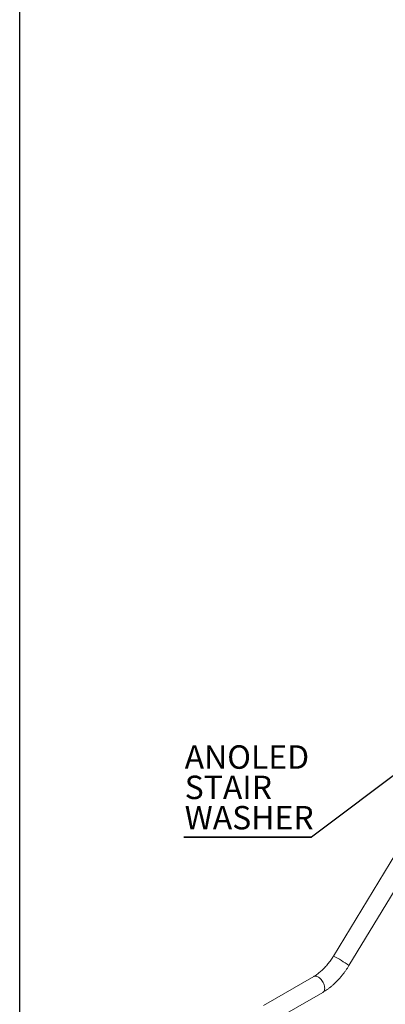
# Model space of a CAD drawing. Units: inches. Extents: x 0.03 to 2.74, y 0.01 to 1.91.
# Drawn here: x 0.03 to 0.21, y 0.27 to 0.75 of the extents above; entities that cross this region are included whole.
import ezdxf

# ---------------------------------------------------------------- set-up
doc = ezdxf.new("R2010")
doc.units = ezdxf.units.IN
doc.header["$MEASUREMENT"] = 0
doc.layers.add('SLD-0_0', color=7, linetype='Continuous')
doc.styles.add('SLDTEXTSTYLE0', font='TXT', dxfattribs={"width": 0.75})
doc.dimstyles.new('SLDDIMSTYLE0', dxfattribs={"dimtxt": 0.18, "dimasz": 0.01083333333333333, "dimexe": 0, "dimexo": 0.0625, "dimgap": 0, "dimtad": 0, "dimtih": 1, "dimtoh": 1, "dimdec": 0, "dimrnd": 1e-09, "dimzin": 0, "dimdsep": 46, "dimtxsty": 'Standard', "dimsah": 1, "dimcen": 0.09, "dimadec": 0, "dimazin": 0, "dimtfac": 0.01083333333333333, "dimtdec": 0, "dimtofl": 0, "dimtmove": 0, "dimatfit": 3, "dimfxl": 1, "dimfrac": 2, "dimtolj": 1, "dimtzin": 0, "dimarcsym": 0})

# ---------------------------------------------------------------- blocks, each defined once
blk = doc.blocks.new('SW_NOTE_25')
at = {"layer": 'SLD-0_0', "color": 0}
for p, q in [((-0.0625757341829598, -5.463695987328525e-16), (0, -5.463695987328525e-16)), ((0, -5.463695987328525e-16), (-0.0625757341829598, -5.463695987328525e-16)), ((-0.0625757341829598, -5.463695987328525e-16), (0, -5.463695987328525e-16)), ((0, -5.463695987328525e-16), (-0.0625757341829598, -5.463695987328525e-16)), ((-0.0625757341829598, -5.463695987328525e-16), (0, -5.463695987328525e-16)), ((0, -5.463695987328525e-16), (-0.0625757341829598, -5.463695987328525e-16))]:
    blk.add_line(p, q, dxfattribs=at)
at = {"layer": 'SLD-0_0', "color": 0, "char_height": 0.01148293963254593, "attachment_point": 1, "style": 'SLDTEXTSTYLE0'}
for s, insert in [('ANOLED', (-0.06219099205836591, 0.04503410694041883)), ('STAIR', (-0.06219099205836591, 0.03018602777225197)), ('WASHER', (-0.06219099205836591, 0.01533794860408512))]:
    blk.add_mtext(s, dxfattribs=dict(at, insert=insert))

msp = doc.modelspace()

# ---------------------------------------------------------------- linework, layer by layer
at = {"color": 7, "linetype": 'Continuous', "lineweight": 15}
for p, q in [((0.4317195715804069, 0.7041302058116311), (0.1811569720143284, 0.2915513077895139)), ((0.1887884369247192, 0.2869166454283901), (0.4393510463677306, 0.6994955377468217)), ((0.1714819085520701, 0.2815055220274902), (0.146955469011002, 0.2673467098592225)), ((0.1514193920933419, 0.2596141342737419), (0.17594583163441, 0.2737729464420095))]:
    msp.add_line(p, q, dxfattribs=at)
at = {"color": 8, "linetype": 'Continuous', "lineweight": 15, "flags": 128}
msp.add_lwpolyline([(0.17594583163441, 0.2737729464420095), (0.1761625784599302, 0.2739251406225935), (0.1764110385740525, 0.2741881660852707), (0.1766092553472963, 0.274515485082948), (0.1767535366586434, 0.2749009885451982), (0.1768411947477002, 0.2753375028620455), (0.1768705968339797, 0.2758168918255296), (0.1768411947477002, 0.2763302334180103), (0.1767535366586434, 0.2768679556102124), (0.1766092553472963, 0.2774200427287111), (0.1764110385740525, 0.2779762179414342), (0.1761625784599302, 0.2785261093457637), (0.175868503891312, 0.2790594885870085), (0.1755342922448566, 0.2795664016571516), (0.1751661696922058, 0.2800374203415183), (0.1747709934484241, 0.2804637672228936), (0.1743561250694674, 0.2808374971777547), (0.1739292926381024, 0.2811516453677518), (0.1734984473940507, 0.2814003670329535), (0.1730716150398492, 0.2815790290339039), (0.1726567466223108, 0.2816842959359247), (0.1722615704556926, 0.2817142097892904), (0.17189344786446, 0.2816682163795702), (0.1715592362951681, 0.2815471758183508), (0.1714819085520701, 0.2815055220274902)], dxfattribs=at)
at = {"color": 8, "linetype": 'Continuous', "lineweight": 15}
msp.add_arc((0.1559206624253319, 0.2413966969626121), 0.05614584854528123, 54.16875338938502, 63.28981822991203, dxfattribs=at)
at = {"color": 7, "linetype": 'Continuous', "lineweight": 15}
for points, knots in [([(0.1811569720143284, 0.2915513077895139), (0.1810494731909886, 0.291376341954304), (0.1807340248533299, 0.2908629160381005), (0.1801868974448278, 0.2900292370009387), (0.1795081123079054, 0.2890632390765603), (0.1788037682220198, 0.2881304194294946), (0.1780777329414576, 0.287234285145974), (0.1773333107285705, 0.2863785631237007), (0.1765741827194831, 0.2855665629127942), (0.1758041074378882, 0.2848014524461784), (0.1750270112925641, 0.2840859936426507), (0.1742469735516141, 0.2834227788816077), (0.1734680775336868, 0.2828136420468887), (0.1726948422273439, 0.2822614097578624), (0.1720323246780944, 0.2818296889488286), (0.1716316152597455, 0.2815936916145286), (0.1714819085520701, 0.2815055220274902)], [0, 0, 0, 0, 0.0398926713837361, 0.1170624615395781, 0.1941811477545023, 0.2712059086790158, 0.3481051908171279, 0.4248483614852184, 0.5014015258220402, 0.5777377401097903, 0.6538281906572508, 0.7296490120778957, 0.8051764948216235, 0.880402025159815, 0.955317698466495, 1, 1, 1, 1]), ([(0.17594583163441, 0.2737729464420095), (0.1761416307656412, 0.273887992631298), (0.1766994898138994, 0.2742157752790487), (0.1776102441533023, 0.2748039949899401), (0.1786720238095693, 0.2755540261727841), (0.179717111444703, 0.2763609277176656), (0.180743475908862, 0.2772210111718632), (0.1817487546087394, 0.2781317156727282), (0.1827307912559653, 0.2790901642628836), (0.1836874878893055, 0.280093581494826), (0.1846168772864693, 0.2811391426059267), (0.1855169435906804, 0.282224071991329), (0.1863860466684742, 0.2833453761882619), (0.1872213640798936, 0.2845008247395471), (0.188027276320391, 0.2856891820528256), (0.18853391500132, 0.2865061980964154), (0.1887884369247192, 0.2869166454283901)], [0, 0, 0, 0, 0.04022091904472166, 0.1145950111079553, 0.1888930956178262, 0.2631229145083964, 0.3372471409701894, 0.4112482484662534, 0.4851172823709786, 0.5588566440282086, 0.6324732651627737, 0.7059821159262994, 0.7793968228201014, 0.85273601967337, 0.9260184566811769, 1, 1, 1, 1])]:
    msp.add_open_spline(points, degree=3, knots=knots, dxfattribs=at)
at = {"layer": 'SLD-0_0'}
msp.add_line((0.02745090701848254, 0.01017576541099474), (0.02745090701848254, 1.906535896556241), dxfattribs=at)

# ---------------------------------------------------------------- block references
at = {"layer": 'SLD-0_0', "color": 7}
msp.add_blockref('SW_NOTE_25', (0.1704750141526427, 0.349722327489813), dxfattribs=at)

# ---------------------------------------------------------------- leaders
msp.add_leader([(0.2239941402358571, 0.3901392108722527), (0.1704750141526427, 0.349722327489813)], dimstyle='SLDDIMSTYLE0', override={"dimscale": 1, "dimgap": 0, "dimtad": 0, "dimclrd": 0}, dxfattribs=at)

doc.saveas('drawing.dxf')
